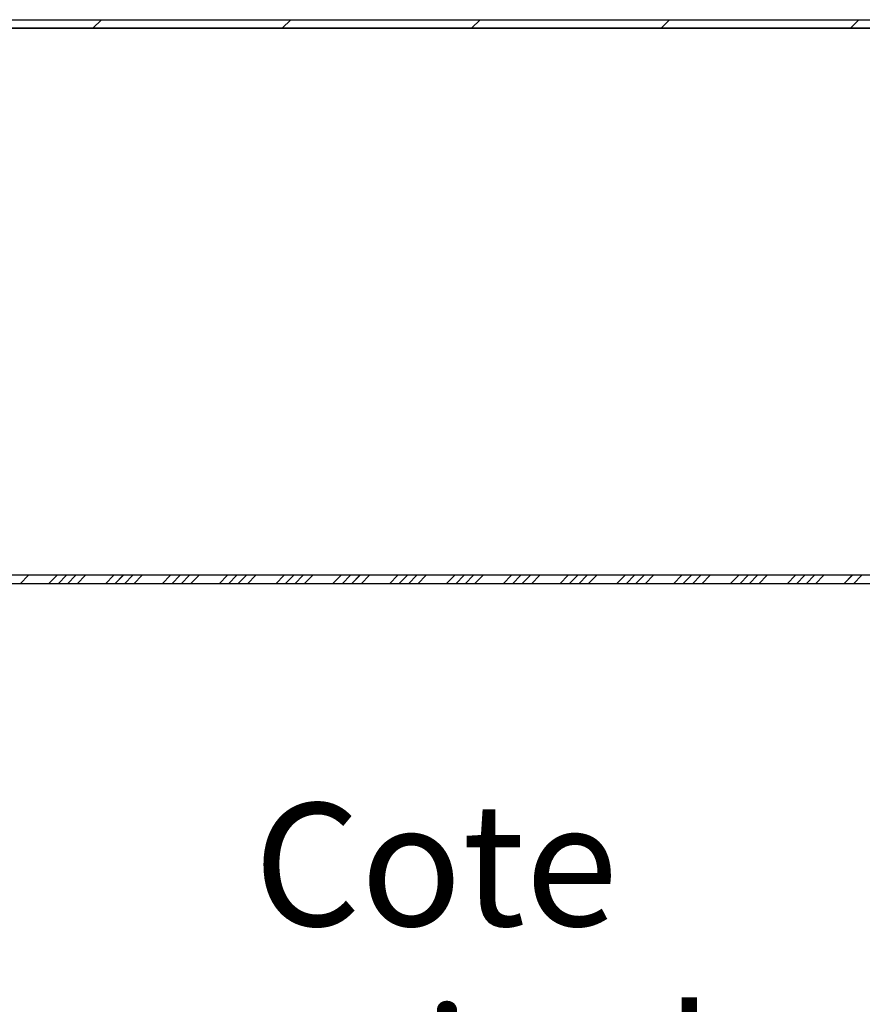
# Paper-space layout 'Feuille 1' of a CAD drawing. Extents: x 156 to 354, y -20 to 271.
# Drawn here: x 284 to 304, y 17 to 41 of the extents above; entities that cross this region are included whole.
import ezdxf

# ---------------------------------------------------------------- set-up
doc = ezdxf.new("R2010")
doc.units = 0
doc.header["$PDSIZE"] = -1
doc.linetypes.add('SLD-CONTINUE', pattern=[0])
doc.layers.get('0').update_dxf_attribs({"linetype": 'CONTINUOUS'})
doc.layers.get('Defpoints').update_dxf_attribs({"linetype": 'CONTINUOUS'})
doc.layers.add('PIÈCE', color=7, linetype='SLD-CONTINUE')
doc.styles.add('SLDTEXTSTYLE0', font='TXT', dxfattribs={"width": 0.75})
doc.dimstyles.new('SLDDIMSTYLE2', dxfattribs={"dimtxt": 2.910417, "dimasz": 1, "dimexe": 0, "dimexo": 0.0625, "dimgap": 0.727604, "dimtad": 1, "dimlfac": 4, "dimrnd": 1e-09, "dimzin": 12, "dimdsep": 46, "dimtxsty": 'SLDTEXTSTYLE0', "dimblk1": 'DOT', "dimblk2": 'DOT', "dimsah": 1, "dimcen": 0.09, "dimadec": 0, "dimazin": 0, "dimtfac": 1, "dimtofl": 0, "dimtmove": 0, "dimatfit": 3, "dimldrblk": 'DOT', "dimfxl": 1, "dimtolj": 1, "dimtzin": 12, "dimarcsym": 0})

# ---------------------------------------------------------------- blocks, each defined once
blk = doc.blocks.new('_DOT')
at = {"color": 0, "linetype": 'ByBlock'}
blk.add_line((-0.5, 0), (-1, 0), dxfattribs=at)
at = {"color": 0, "linetype": 'ByBlock', "const_width": 0.5}
blk.add_lwpolyline([(-0.25, 0, 1), (0.25, 0, 1)], format="xyb", close=True, dxfattribs=at)
blk = doc.blocks.new('*D64')
at = {"layer": 'Defpoints', "color": 0}
for p in [(277.114, 27.709), (326.08, 27.709), (326.08, 4.011)]:
    blk.add_point(p, dxfattribs=at)
at = {"layer": 'PIÈCE', "color": 0, "lineweight": -2}
for p, q in [((277.114, 27.646), (277.114, 4.011)), ((326.08, 27.646), (326.08, 4.011)), ((278.114, 4.011), (325.08, 4.011))]:
    blk.add_line(p, q, dxfattribs=at)
at = {"layer": 'PIÈCE', "color": 0, "lineweight": -2, "rotation": 180}
blk.add_blockref('_DOT', (277.114, 4.011), dxfattribs=at)
at = {"layer": 'PIÈCE', "color": 0, "lineweight": -2}
blk.add_blockref('_DOT', (326.08, 4.011), dxfattribs=at)
at = {"layer": 'PIÈCE', "color": 0, "insert": (294.298, 11.045), "char_height": 2.91042, "attachment_point": 5, "style": 'SLDTEXTSTYLE0'}
blk.add_mtext('\\A1;Cote nominale\\Pdu semi-fixe\\P(L2): 500', dxfattribs=at)
blk = doc.blocks.new('*D69')
at = {"layer": 'Defpoints', "color": 0}
for p in [(174.905, 31.659), (332.355, 31.659), (332.355, -10.399)]:
    blk.add_point(p, dxfattribs=at)
at = {"layer": 'PIÈCE', "color": 0, "lineweight": -2}
for p, q in [((174.905, 31.596), (174.905, -10.399)), ((332.355, 31.596), (332.355, -10.399)), ((175.905, -10.399), (331.355, -10.399))]:
    blk.add_line(p, q, dxfattribs=at)
at = {"layer": 'PIÈCE', "color": 0, "lineweight": -2, "rotation": 180}
blk.add_blockref('_DOT', (174.905, -10.399), dxfattribs=at)
at = {"layer": 'PIÈCE', "color": 0, "lineweight": -2}
blk.add_blockref('_DOT', (332.355, -10.399), dxfattribs=at)
at = {"layer": 'PIÈCE', "color": 0, "insert": (253.63, -8.216), "char_height": 2.91042, "attachment_point": 5, "style": 'SLDTEXTSTYLE0'}
blk.add_mtext('\\A1;Hors tout huisserie (L1+L2+57): 1547', dxfattribs=at)
blk = doc.blocks.new('SW_HATCH_1')
at = {"color": 0, "linetype": 'SLD-CONTINUE'}
for p, q in [((-27.239, 0), (-27.439, -0.2)), ((-22.749, 0), (-22.949, -0.2)), ((-18.259, 0), (-18.459, -0.2)), ((-13.769, 0), (-13.969, -0.2)), ((-9.279, 0), (-9.479, -0.2)), ((-28.964, -13.175), (-29.164, -13.375)), ((-28.291, -13.175), (-28.491, -13.375)), ((-28.066, -13.175), (-28.266, -13.375)), ((-27.842, -13.175), (-28.042, -13.375)), ((-27.617, -13.175), (-27.817, -13.375)), ((-26.944, -13.175), (-27.144, -13.375)), ((-26.719, -13.175), (-26.919, -13.375)), ((-26.495, -13.175), (-26.695, -13.375)), ((-26.27, -13.175), (-26.47, -13.375)), ((-25.597, -13.175), (-25.797, -13.375)), ((-25.372, -13.175), (-25.572, -13.375)), ((-25.148, -13.175), (-25.348, -13.375)), ((-24.923, -13.175), (-25.123, -13.375)), ((-24.25, -13.175), (-24.45, -13.375)), ((-24.025, -13.175), (-24.225, -13.375)), ((-23.801, -13.175), (-24.001, -13.375)), ((-23.576, -13.175), (-23.776, -13.375)), ((-22.903, -13.175), (-23.103, -13.375)), ((-22.678, -13.175), (-22.878, -13.375)), ((-22.454, -13.175), (-22.654, -13.375)), ((-22.229, -13.175), (-22.429, -13.375)), ((-21.556, -13.175), (-21.756, -13.375)), ((-21.331, -13.175), (-21.531, -13.375)), ((-21.107, -13.175), (-21.307, -13.375)), ((-20.882, -13.175), (-21.082, -13.375)), ((-20.209, -13.175), (-20.409, -13.375)), ((-19.984, -13.175), (-20.184, -13.375)), ((-19.76, -13.175), (-19.96, -13.375)), ((-19.535, -13.175), (-19.735, -13.375)), ((-18.862, -13.175), (-19.062, -13.375)), ((-18.637, -13.175), (-18.837, -13.375)), ((-18.413, -13.175), (-18.613, -13.375)), ((-18.188, -13.175), (-18.388, -13.375)), ((-17.515, -13.175), (-17.715, -13.375)), ((-17.29, -13.175), (-17.49, -13.375)), ((-17.066, -13.175), (-17.266, -13.375)), ((-16.841, -13.175), (-17.041, -13.375)), ((-16.168, -13.175), (-16.368, -13.375)), ((-15.943, -13.175), (-16.143, -13.375)), ((-15.719, -13.175), (-15.919, -13.375)), ((-15.494, -13.175), (-15.694, -13.375)), ((-14.821, -13.175), (-15.021, -13.375)), ((-14.596, -13.175), (-14.796, -13.375)), ((-14.372, -13.175), (-14.572, -13.375)), ((-14.147, -13.175), (-14.347, -13.375)), ((-13.473, -13.175), (-13.673, -13.375)), ((-13.249, -13.175), (-13.449, -13.375)), ((-13.024, -13.175), (-13.224, -13.375)), ((-12.8, -13.175), (-13, -13.375)), ((-12.126, -13.175), (-12.326, -13.375)), ((-11.902, -13.175), (-12.102, -13.375)), ((-11.677, -13.175), (-11.877, -13.375)), ((-11.453, -13.175), (-11.653, -13.375)), ((-10.779, -13.175), (-10.979, -13.375)), ((-10.555, -13.175), (-10.755, -13.375)), ((-10.33, -13.175), (-10.53, -13.375)), ((-10.106, -13.175), (-10.306, -13.375)), ((-9.432, -13.175), (-9.632, -13.375)), ((-9.208, -13.175), (-9.408, -13.375))]:
    blk.add_line(p, q, dxfattribs=at)

psp = doc.layouts.new('Feuille 1')

# ---------------------------------------------------------------- linework, layer by layer
at = {"color": 7, "linetype": 'SLD-CONTINUE'}
for p, q in [((272.63961, 40.78367), (308.29265, 40.78367)), ((286.36758, 40.78367), (286.16759, 40.58367)), ((286.36758, 40.78367), (286.16759, 40.58367)), ((286.36758, 40.78367), (286.16759, 40.58367)), ((286.36758, 40.78367), (286.16759, 40.58367)), ((290.85771, 40.78367), (290.65772, 40.58367)), ((290.85771, 40.78367), (290.65772, 40.58367)), ((290.85771, 40.78367), (290.65772, 40.58367)), ((290.85771, 40.78367), (290.65772, 40.58367)), ((295.34784, 40.78367), (295.14784, 40.58367)), ((295.34784, 40.78367), (295.14784, 40.58367)), ((295.34784, 40.78367), (295.14784, 40.58367)), ((295.34784, 40.78367), (295.14784, 40.58367)), ((299.83797, 40.78367), (299.63797, 40.58367)), ((299.83797, 40.78367), (299.63797, 40.58367)), ((299.83797, 40.78367), (299.63797, 40.58367)), ((299.83797, 40.78367), (299.63797, 40.58367)), ((304.3281, 40.78367), (304.1281, 40.58367)), ((304.3281, 40.78367), (304.1281, 40.58367)), ((304.3281, 40.78367), (304.1281, 40.58367)), ((304.3281, 40.78367), (304.1281, 40.58367)), ((308.09264, 40.58367), (271.93875, 40.58367)), ((272.63961, 40.58367), (308.09264, 40.58367)), ((304.80514, 27.60867), (277.31375, 27.60867)), ((304.80514, 27.60867), (277.41375, 27.60867)), ((284.64242, 27.60867), (284.44241, 27.40867)), ((284.64242, 27.60867), (284.44241, 27.40867)), ((284.64242, 27.60867), (284.44241, 27.40867)), ((284.64242, 27.60867), (284.44241, 27.40867)), ((285.31594, 27.60867), (285.11593, 27.40867)), ((285.31594, 27.60867), (285.11593, 27.40867)), ((285.31594, 27.60867), (285.11593, 27.40867)), ((285.31594, 27.60867), (285.11593, 27.40867)), ((285.54044, 27.60867), (285.34044, 27.40867)), ((285.54044, 27.60867), (285.34044, 27.40867)), ((285.54044, 27.60867), (285.34044, 27.40867)), ((285.54044, 27.60867), (285.34044, 27.40867)), ((285.76494, 27.60867), (285.56495, 27.40867)), ((285.76494, 27.60867), (285.56495, 27.40867)), ((285.76494, 27.60867), (285.56495, 27.40867)), ((285.76494, 27.60867), (285.56495, 27.40867)), ((285.98945, 27.60867), (285.78945, 27.40867)), ((285.98945, 27.60867), (285.78945, 27.40867)), ((285.98945, 27.60867), (285.78945, 27.40867)), ((285.98945, 27.60867), (285.78945, 27.40867)), ((286.66297, 27.60867), (286.46297, 27.40867)), ((286.66297, 27.60867), (286.46297, 27.40867)), ((286.66297, 27.60867), (286.46297, 27.40867)), ((286.66297, 27.60867), (286.46297, 27.40867)), ((286.88748, 27.60867), (286.68748, 27.40867)), ((286.88748, 27.60867), (286.68748, 27.40867)), ((286.88748, 27.60867), (286.68748, 27.40867)), ((286.88748, 27.60867), (286.68748, 27.40867)), ((287.11199, 27.60867), (286.91198, 27.40867)), ((287.11199, 27.60867), (286.91198, 27.40867)), ((287.11199, 27.60867), (286.91198, 27.40867)), ((287.11199, 27.60867), (286.91198, 27.40867)), ((287.33649, 27.60867), (287.13649, 27.40867)), ((287.33649, 27.60867), (287.13649, 27.40867)), ((287.33649, 27.60867), (287.13649, 27.40867)), ((287.33649, 27.60867), (287.13649, 27.40867)), ((288.01001, 27.60867), (287.81001, 27.40867)), ((288.01001, 27.60867), (287.81001, 27.40867)), ((288.01001, 27.60867), (287.81001, 27.40867)), ((288.01001, 27.60867), (287.81001, 27.40867)), ((288.23451, 27.60867), (288.03452, 27.40867)), ((288.23451, 27.60867), (288.03452, 27.40867)), ((288.23451, 27.60867), (288.03452, 27.40867)), ((288.23451, 27.60867), (288.03452, 27.40867)), ((288.45902, 27.60867), (288.25903, 27.40867)), ((288.45902, 27.60867), (288.25903, 27.40867)), ((288.45902, 27.60867), (288.25903, 27.40867)), ((288.45902, 27.60867), (288.25903, 27.40867)), ((288.68353, 27.60867), (288.48353, 27.40867)), ((288.68353, 27.60867), (288.48353, 27.40867)), ((288.68353, 27.60867), (288.48353, 27.40867)), ((288.68353, 27.60867), (288.48353, 27.40867)), ((289.35705, 27.60867), (289.15704, 27.40867)), ((289.35705, 27.60867), (289.15704, 27.40867)), ((289.35705, 27.60867), (289.15704, 27.40867)), ((289.35705, 27.60867), (289.15704, 27.40867)), ((289.58156, 27.60867), (289.38155, 27.40867)), ((289.58156, 27.60867), (289.38155, 27.40867)), ((289.58156, 27.60867), (289.38155, 27.40867)), ((289.58156, 27.60867), (289.38155, 27.40867)), ((289.80607, 27.60867), (289.60606, 27.40867)), ((289.80607, 27.60867), (289.60606, 27.40867)), ((289.80607, 27.60867), (289.60606, 27.40867)), ((289.80607, 27.60867), (289.60606, 27.40867)), ((290.03057, 27.60867), (289.83057, 27.40867)), ((290.03057, 27.60867), (289.83057, 27.40867)), ((290.03057, 27.60867), (289.83057, 27.40867)), ((290.03057, 27.60867), (289.83057, 27.40867)), ((290.70408, 27.60867), (290.50409, 27.40867)), ((290.70408, 27.60867), (290.50409, 27.40867)), ((290.70408, 27.60867), (290.50409, 27.40867)), ((290.70408, 27.60867), (290.50409, 27.40867)), ((290.92859, 27.60867), (290.7286, 27.40867)), ((290.92859, 27.60867), (290.7286, 27.40867)), ((290.92859, 27.60867), (290.7286, 27.40867)), ((290.92859, 27.60867), (290.7286, 27.40867)), ((291.1531, 27.60867), (290.9531, 27.40867)), ((291.1531, 27.60867), (290.9531, 27.40867)), ((291.1531, 27.60867), (290.9531, 27.40867)), ((291.1531, 27.60867), (290.9531, 27.40867)), ((291.37761, 27.60867), (291.17761, 27.40867)), ((291.37761, 27.60867), (291.17761, 27.40867)), ((291.37761, 27.60867), (291.17761, 27.40867)), ((291.37761, 27.60867), (291.17761, 27.40867)), ((292.05113, 27.60867), (291.85112, 27.40867)), ((292.05113, 27.60867), (291.85112, 27.40867)), ((292.05113, 27.60867), (291.85112, 27.40867)), ((292.05113, 27.60867), (291.85112, 27.40867)), ((292.27563, 27.60867), (292.07563, 27.40867)), ((292.27563, 27.60867), (292.07563, 27.40867)), ((292.27563, 27.60867), (292.07563, 27.40867)), ((292.27563, 27.60867), (292.07563, 27.40867)), ((292.50014, 27.60867), (292.30014, 27.40867)), ((292.50014, 27.60867), (292.30014, 27.40867)), ((292.50014, 27.60867), (292.30014, 27.40867)), ((292.50014, 27.60867), (292.30014, 27.40867)), ((292.72464, 27.60867), (292.52465, 27.40867)), ((292.72464, 27.60867), (292.52465, 27.40867)), ((292.72464, 27.60867), (292.52465, 27.40867)), ((292.72464, 27.60867), (292.52465, 27.40867)), ((293.39816, 27.60867), (293.19817, 27.40867)), ((293.39816, 27.60867), (293.19817, 27.40867)), ((293.39816, 27.60867), (293.19817, 27.40867)), ((293.39816, 27.60867), (293.19817, 27.40867)), ((293.62267, 27.60867), (293.42267, 27.40867)), ((293.62267, 27.60867), (293.42267, 27.40867)), ((293.62267, 27.60867), (293.42267, 27.40867)), ((293.62267, 27.60867), (293.42267, 27.40867)), ((293.84718, 27.60867), (293.64717, 27.40867)), ((293.84718, 27.60867), (293.64717, 27.40867)), ((293.84718, 27.60867), (293.64717, 27.40867)), ((293.84718, 27.60867), (293.64717, 27.40867)), ((294.07169, 27.60867), (293.87168, 27.40867)), ((294.07169, 27.60867), (293.87168, 27.40867)), ((294.07169, 27.60867), (293.87168, 27.40867)), ((294.07169, 27.60867), (293.87168, 27.40867)), ((294.7452, 27.60867), (294.5452, 27.40867)), ((294.7452, 27.60867), (294.5452, 27.40867)), ((294.7452, 27.60867), (294.5452, 27.40867)), ((294.7452, 27.60867), (294.5452, 27.40867)), ((294.96971, 27.60867), (294.76971, 27.40867)), ((294.96971, 27.60867), (294.76971, 27.40867)), ((294.96971, 27.60867), (294.76971, 27.40867)), ((294.96971, 27.60867), (294.76971, 27.40867)), ((295.19421, 27.60867), (294.99422, 27.40867)), ((295.19421, 27.60867), (294.99422, 27.40867)), ((295.19421, 27.60867), (294.99422, 27.40867)), ((295.19421, 27.60867), (294.99422, 27.40867)), ((295.41872, 27.60867), (295.21872, 27.40867)), ((295.41872, 27.60867), (295.21872, 27.40867)), ((295.41872, 27.60867), (295.21872, 27.40867)), ((295.41872, 27.60867), (295.21872, 27.40867)), ((296.09224, 27.60867), (295.89224, 27.40867)), ((296.09224, 27.60867), (295.89224, 27.40867)), ((296.09224, 27.60867), (295.89224, 27.40867)), ((296.09224, 27.60867), (295.89224, 27.40867)), ((296.31675, 27.60867), (296.11674, 27.40867)), ((296.31675, 27.60867), (296.11674, 27.40867)), ((296.31675, 27.60867), (296.11674, 27.40867)), ((296.31675, 27.60867), (296.11674, 27.40867)), ((296.54126, 27.60867), (296.34125, 27.40867)), ((296.54126, 27.60867), (296.34125, 27.40867)), ((296.54126, 27.60867), (296.34125, 27.40867)), ((296.54126, 27.60867), (296.34125, 27.40867)), ((296.76576, 27.60867), (296.56576, 27.40867)), ((296.76576, 27.60867), (296.56576, 27.40867)), ((296.76576, 27.60867), (296.56576, 27.40867)), ((296.76576, 27.60867), (296.56576, 27.40867)), ((297.43928, 27.60867), (297.23928, 27.40867)), ((297.43928, 27.60867), (297.23928, 27.40867)), ((297.43928, 27.60867), (297.23928, 27.40867)), ((297.43928, 27.60867), (297.23928, 27.40867)), ((297.66378, 27.60867), (297.46379, 27.40867)), ((297.66378, 27.60867), (297.46379, 27.40867)), ((297.66378, 27.60867), (297.46379, 27.40867)), ((297.66378, 27.60867), (297.46379, 27.40867)), ((297.88829, 27.60867), (297.6883, 27.40867)), ((297.88829, 27.60867), (297.6883, 27.40867)), ((297.88829, 27.60867), (297.6883, 27.40867)), ((297.88829, 27.60867), (297.6883, 27.40867)), ((298.1128, 27.60867), (297.9128, 27.40867)), ((298.1128, 27.60867), (297.9128, 27.40867)), ((298.1128, 27.60867), (297.9128, 27.40867)), ((298.1128, 27.60867), (297.9128, 27.40867)), ((298.78632, 27.60867), (298.58632, 27.40867)), ((298.78632, 27.60867), (298.58632, 27.40867)), ((298.78632, 27.60867), (298.58632, 27.40867)), ((298.78632, 27.60867), (298.58632, 27.40867)), ((299.01083, 27.60867), (298.81082, 27.40867)), ((299.01083, 27.60867), (298.81082, 27.40867)), ((299.01083, 27.60867), (298.81082, 27.40867)), ((299.01083, 27.60867), (298.81082, 27.40867)), ((299.23533, 27.60867), (299.03533, 27.40867)), ((299.23533, 27.60867), (299.03533, 27.40867)), ((299.23533, 27.60867), (299.03533, 27.40867)), ((299.23533, 27.60867), (299.03533, 27.40867)), ((299.45983, 27.60867), (299.25984, 27.40867)), ((299.45983, 27.60867), (299.25984, 27.40867)), ((299.45983, 27.60867), (299.25984, 27.40867)), ((299.45983, 27.60867), (299.25984, 27.40867)), ((300.13336, 27.60867), (299.93336, 27.40867)), ((300.13336, 27.60867), (299.93336, 27.40867)), ((300.13336, 27.60867), (299.93336, 27.40867)), ((300.13336, 27.60867), (299.93336, 27.40867)), ((300.35786, 27.60867), (300.15786, 27.40867)), ((300.35786, 27.60867), (300.15786, 27.40867)), ((300.35786, 27.60867), (300.15786, 27.40867)), ((300.35786, 27.60867), (300.15786, 27.40867)), ((300.58237, 27.60867), (300.38237, 27.40867)), ((300.58237, 27.60867), (300.38237, 27.40867)), ((300.58237, 27.60867), (300.38237, 27.40867)), ((300.58237, 27.60867), (300.38237, 27.40867)), ((300.80688, 27.60867), (300.60687, 27.40867)), ((300.80688, 27.60867), (300.60687, 27.40867)), ((300.80688, 27.60867), (300.60687, 27.40867)), ((300.80688, 27.60867), (300.60687, 27.40867)), ((301.48039, 27.60867), (301.28039, 27.40867)), ((301.48039, 27.60867), (301.28039, 27.40867)), ((301.48039, 27.60867), (301.28039, 27.40867)), ((301.48039, 27.60867), (301.28039, 27.40867)), ((301.7049, 27.60867), (301.5049, 27.40867)), ((301.7049, 27.60867), (301.5049, 27.40867)), ((301.7049, 27.60867), (301.5049, 27.40867)), ((301.7049, 27.60867), (301.5049, 27.40867)), ((301.9294, 27.60867), (301.72941, 27.40867)), ((301.9294, 27.60867), (301.72941, 27.40867)), ((301.9294, 27.60867), (301.72941, 27.40867)), ((301.9294, 27.60867), (301.72941, 27.40867)), ((302.15391, 27.60867), (301.95392, 27.40867)), ((302.15391, 27.60867), (301.95392, 27.40867)), ((302.15391, 27.60867), (301.95392, 27.40867)), ((302.15391, 27.60867), (301.95392, 27.40867)), ((302.82743, 27.60867), (302.62743, 27.40867)), ((302.82743, 27.60867), (302.62743, 27.40867)), ((302.82743, 27.60867), (302.62743, 27.40867)), ((302.82743, 27.60867), (302.62743, 27.40867)), ((303.05194, 27.60867), (302.85194, 27.40867)), ((303.05194, 27.60867), (302.85194, 27.40867)), ((303.05194, 27.60867), (302.85194, 27.40867)), ((303.05194, 27.60867), (302.85194, 27.40867)), ((303.27645, 27.60867), (303.07644, 27.40867)), ((303.27645, 27.60867), (303.07644, 27.40867)), ((303.27645, 27.60867), (303.07644, 27.40867)), ((303.27645, 27.60867), (303.07644, 27.40867)), ((303.50095, 27.60867), (303.30095, 27.40867)), ((303.50095, 27.60867), (303.30095, 27.40867)), ((303.50095, 27.60867), (303.30095, 27.40867)), ((303.50095, 27.60867), (303.30095, 27.40867)), ((304.17447, 27.60867), (303.97447, 27.40867)), ((304.17447, 27.60867), (303.97447, 27.40867)), ((304.17447, 27.60867), (303.97447, 27.40867)), ((304.17447, 27.60867), (303.97447, 27.40867)), ((304.39898, 27.60867), (304.19898, 27.40867)), ((304.39898, 27.60867), (304.19898, 27.40867)), ((304.39898, 27.60867), (304.19898, 27.40867)), ((304.39898, 27.60867), (304.19898, 27.40867)), ((304.60515, 27.40867), (277.41375, 27.40867))]:
    psp.add_line(p, q, dxfattribs=at)

# ---------------------------------------------------------------- block references
psp.add_blockref('SW_HATCH_1', (313.60684, 40.78367), dxfattribs=at)

# ---------------------------------------------------------------- dimensions: what is measured, and where the dimension line sits
at = {"layer": 'PIÈCE', "color": 7}
for base, p1, p2, text, picture, middle in [((332.35505, -10.39874), (174.9055, 31.65867), (332.35505, 31.65867), 'Hors tout huisserie (L1+L2+57): 1547', '*D69', (253.63027, -10.39874)), ((326.08005, 4.01139), (277.11375, 27.70867), (326.08005, 27.70867), 'Cote nominale\\Pdu semi-fixe\\P(L2): 500', '*D64', (294.29809, 4.01139))]:
    dim = psp.add_linear_dim(base=base, p1=p1, p2=p2, angle=0, text=text, dimstyle='SLDDIMSTYLE2', dxfattribs=at)
    dim.commit()
    dim.dimension.update_dxf_attribs({"geometry": picture, "text_midpoint": middle, "dimtype": 160})

doc.saveas('drawing.dxf')
